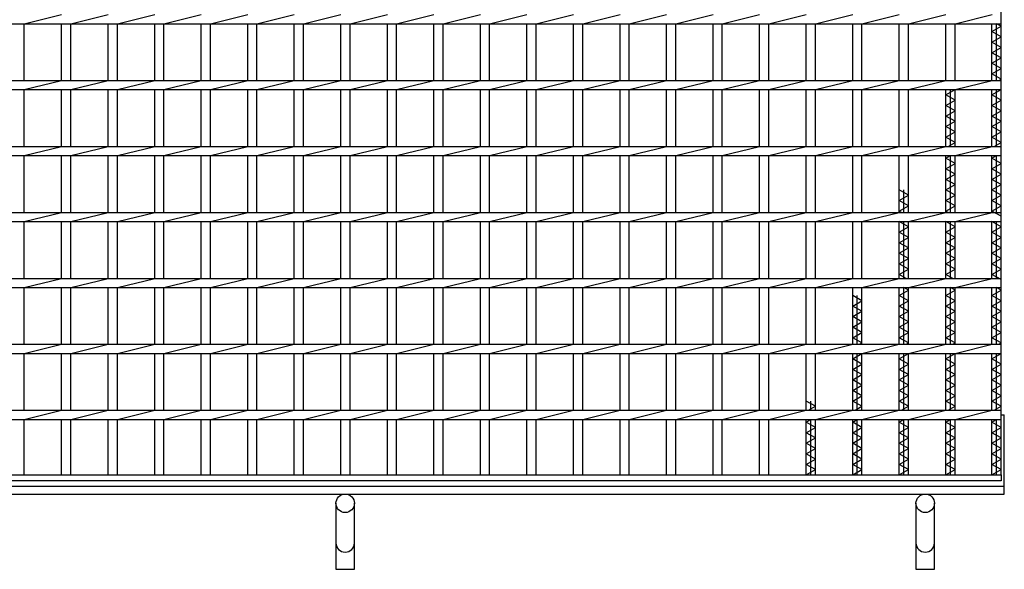
# Model space of a CAD drawing. Units: millimetres. Extents: x -182 to 173, y -128 to 105.
# Drawn here: x -117 to -42, y -26 to 15 of the extents above; entities that cross this region are included whole.
import ezdxf

# ---------------------------------------------------------------- set-up
doc = ezdxf.new("R2010")
doc.units = ezdxf.units.MM
doc.header["$LTSCALE"] = 0.25
doc.layers.add('16', color=7, linetype='Continuous')
doc.layers.add('19', color=7, linetype='Continuous')

msp = doc.modelspace()

# ---------------------------------------------------------------- linework, layer by layer
at = {"layer": '16', "color": 3, "linetype": 'Continuous', "lineweight": 25}
for p, q in [((-42.4, -19.15), (-42.4, 49.95)), ((-116.49, 15.05), (-113.66, 15.75)), ((-112.96, 15.05), (-110.13, 15.75)), ((-109.43, 15.05), (-106.6, 15.75)), ((-105.9, 15.05), (-103.07, 15.75)), ((-102.37, 15.05), (-99.54, 15.75)), ((-98.84, 15.05), (-96.01, 15.75)), ((-95.31, 15.05), (-92.48, 15.75)), ((-91.78, 15.05), (-88.95, 15.75)), ((-88.25, 15.05), (-85.42, 15.75)), ((-84.72, 15.05), (-81.89, 15.75)), ((-81.19, 15.05), (-78.36, 15.75)), ((-77.66, 15.05), (-74.83, 15.75)), ((-74.13, 15.05), (-71.3, 15.75)), ((-70.6, 15.05), (-67.77, 15.75)), ((-67.07, 15.05), (-64.24, 15.75)), ((-63.54, 15.05), (-60.71, 15.75)), ((-60.01, 15.05), (-57.18, 15.75)), ((-56.48, 15.05), (-53.65, 15.75)), ((-52.95, 15.05), (-50.12, 15.75)), ((-49.42, 15.05), (-46.59, 15.75)), ((-45.89, 15.05), (-43.06, 15.75)), ((-42.4, 15.05), (-42.4, 15.75)), ((-141.9, 15.05), (-42.4, 15.05)), ((-116.49, 10.75), (-116.49, 15.05)), ((-113.66, 10.75), (-113.66, 15.05)), ((-112.96, 10.75), (-112.96, 15.05)), ((-110.13, 10.75), (-110.13, 15.05)), ((-109.43, 10.75), (-109.43, 15.05)), ((-106.6, 10.75), (-106.6, 15.05)), ((-105.9, 10.75), (-105.9, 15.05)), ((-103.07, 10.75), (-103.07, 15.05)), ((-102.37, 10.75), (-102.37, 15.05)), ((-99.54, 10.75), (-99.54, 15.05)), ((-98.84, 10.75), (-98.84, 15.05)), ((-96.01, 10.75), (-96.01, 15.05)), ((-95.31, 10.75), (-95.31, 15.05)), ((-92.48, 10.75), (-92.48, 15.05)), ((-91.78, 10.75), (-91.78, 15.05)), ((-88.95, 10.75), (-88.95, 15.05)), ((-88.25, 10.75), (-88.25, 15.05)), ((-85.42, 10.75), (-85.42, 15.05)), ((-84.72, 10.75), (-84.72, 15.05)), ((-81.89, 10.75), (-81.89, 15.05)), ((-81.19, 10.75), (-81.19, 15.05)), ((-78.36, 10.75), (-78.36, 15.05)), ((-77.66, 10.75), (-77.66, 15.05)), ((-74.83, 10.75), (-74.83, 15.05)), ((-74.13, 10.75), (-74.13, 15.05)), ((-71.3, 10.75), (-71.3, 15.05)), ((-70.6, 10.75), (-70.6, 15.05)), ((-67.77, 10.75), (-67.77, 15.05)), ((-67.07, 10.75), (-67.07, 15.05)), ((-64.24, 10.75), (-64.24, 15.05)), ((-63.54, 10.75), (-63.54, 15.05)), ((-60.71, 10.75), (-60.71, 15.05)), ((-60.01, 10.75), (-60.01, 15.05)), ((-57.18, 10.75), (-57.18, 15.05)), ((-56.48, 10.75), (-56.48, 15.05)), ((-53.65, 10.75), (-53.65, 15.05)), ((-52.95, 10.75), (-52.95, 15.05)), ((-50.12, 10.75), (-50.12, 15.05)), ((-49.42, 10.75), (-49.42, 15.05)), ((-46.59, 10.75), (-46.59, 15.05)), ((-45.89, 10.75), (-45.89, 15.05)), ((-43.1, 10.75), (-43.1, 15.05)), ((-42.75, 10.75), (-42.75, 15.05)), ((-42.4, 14.85), (-42.75, 15.05)), ((-43.1, 14.45), (-42.4, 14.85)), ((-42.4, 14.05), (-43.1, 14.45)), ((-43.1, 13.65), (-42.4, 14.05)), ((-42.4, 13.25), (-43.1, 13.65)), ((-43.1, 12.85), (-42.4, 13.25)), ((-42.4, 12.45), (-43.1, 12.85)), ((-43.1, 12.05), (-42.4, 12.45)), ((-42.4, 11.65), (-43.1, 12.05)), ((-43.1, 11.25), (-42.4, 11.65)), ((-42.4, 10.85), (-43.1, 11.25)), ((-141.9, 10.75), (-42.4, 10.75)), ((-116.49, 10.05), (-113.66, 10.75)), ((-112.96, 10.05), (-110.13, 10.75)), ((-109.43, 10.05), (-106.6, 10.75)), ((-105.9, 10.05), (-103.07, 10.75)), ((-102.37, 10.05), (-99.54, 10.75)), ((-98.84, 10.05), (-96.01, 10.75)), ((-95.31, 10.05), (-92.48, 10.75)), ((-91.78, 10.05), (-88.95, 10.75)), ((-88.25, 10.05), (-85.42, 10.75)), ((-84.72, 10.05), (-81.89, 10.75)), ((-81.19, 10.05), (-78.36, 10.75)), ((-77.66, 10.05), (-74.83, 10.75)), ((-74.13, 10.05), (-71.3, 10.75)), ((-70.6, 10.05), (-67.77, 10.75)), ((-67.07, 10.05), (-64.24, 10.75)), ((-63.54, 10.05), (-60.71, 10.75)), ((-60.01, 10.05), (-57.18, 10.75)), ((-56.48, 10.05), (-53.65, 10.75)), ((-52.95, 10.05), (-50.12, 10.75)), ((-49.42, 10.05), (-46.59, 10.75)), ((-45.89, 10.05), (-43.06, 10.75)), ((-42.575, 10.75), (-42.4, 10.85)), ((-42.4, 10.05), (-42.4, 10.75)), ((-141.9, 10.05), (-42.4, 10.05)), ((-116.49, 5.75), (-116.49, 10.05)), ((-113.66, 5.75), (-113.66, 10.05)), ((-112.96, 5.75), (-112.96, 10.05)), ((-110.13, 5.75), (-110.13, 10.05)), ((-109.43, 5.75), (-109.43, 10.05)), ((-106.6, 5.75), (-106.6, 10.05)), ((-105.9, 5.75), (-105.9, 10.05)), ((-103.07, 5.75), (-103.07, 10.05)), ((-102.37, 5.75), (-102.37, 10.05)), ((-99.54, 5.75), (-99.54, 10.05)), ((-98.84, 5.75), (-98.84, 10.05)), ((-96.01, 5.75), (-96.01, 10.05)), ((-95.31, 5.75), (-95.31, 10.05)), ((-92.48, 5.75), (-92.48, 10.05)), ((-91.78, 5.75), (-91.78, 10.05)), ((-88.95, 5.75), (-88.95, 10.05)), ((-88.25, 5.75), (-88.25, 10.05)), ((-85.42, 5.75), (-85.42, 10.05)), ((-84.72, 5.75), (-84.72, 10.05)), ((-81.89, 5.75), (-81.89, 10.05)), ((-81.19, 5.75), (-81.19, 10.05)), ((-78.36, 5.75), (-78.36, 10.05)), ((-77.66, 5.75), (-77.66, 10.05)), ((-74.83, 5.75), (-74.83, 10.05)), ((-74.13, 5.75), (-74.13, 10.05)), ((-71.3, 5.75), (-71.3, 10.05)), ((-70.6, 5.75), (-70.6, 10.05)), ((-67.77, 5.75), (-67.77, 10.05)), ((-67.07, 5.75), (-67.07, 10.05)), ((-64.24, 5.75), (-64.24, 10.05)), ((-63.54, 5.75), (-63.54, 10.05)), ((-60.71, 5.75), (-60.71, 10.05)), ((-60.01, 5.75), (-60.01, 10.05)), ((-57.18, 5.75), (-57.18, 10.05)), ((-56.48, 5.75), (-56.48, 10.05)), ((-53.65, 5.75), (-53.65, 10.05)), ((-52.95, 5.75), (-52.95, 10.05)), ((-50.12, 5.75), (-50.12, 10.05)), ((-49.42, 5.75), (-49.42, 10.05)), ((-46.59, 5.75), (-46.59, 10.05)), ((-46.59, 9.65), (-45.89, 10.05)), ((-46.24, 5.75), (-46.24, 10.05)), ((-45.89, 5.75), (-45.89, 10.05)), ((-43.1, 5.75), (-43.1, 10.05)), ((-43.1, 9.65), (-42.4, 10.05)), ((-42.75, 5.75), (-42.75, 10.05)), ((-45.89, 9.25), (-46.59, 9.65)), ((-46.59, 8.85), (-45.89, 9.25)), ((-42.4, 9.25), (-43.1, 9.65)), ((-43.1, 8.85), (-42.4, 9.25)), ((-45.89, 8.45), (-46.59, 8.85)), ((-46.59, 8.05), (-45.89, 8.45)), ((-42.4, 8.45), (-43.1, 8.85)), ((-43.1, 8.05), (-42.4, 8.45)), ((-45.89, 7.65), (-46.59, 8.05)), ((-46.59, 7.25), (-45.89, 7.65)), ((-42.4, 7.65), (-43.1, 8.05)), ((-43.1, 7.25), (-42.4, 7.65)), ((-45.89, 6.85), (-46.59, 7.25)), ((-46.59, 6.45), (-45.89, 6.85)), ((-42.4, 6.85), (-43.1, 7.25)), ((-43.1, 6.45), (-42.4, 6.85)), ((-45.89, 6.05), (-46.59, 6.45)), ((-46.415, 5.75), (-45.89, 6.05)), ((-42.4, 6.05), (-43.1, 6.45)), ((-42.925, 5.75), (-42.4, 6.05)), ((-141.9, 5.75), (-42.4, 5.75)), ((-116.49, 5.05), (-113.66, 5.75)), ((-112.96, 5.05), (-110.13, 5.75)), ((-109.43, 5.05), (-106.6, 5.75)), ((-105.9, 5.05), (-103.07, 5.75)), ((-102.37, 5.05), (-99.54, 5.75)), ((-98.84, 5.05), (-96.01, 5.75)), ((-95.31, 5.05), (-92.48, 5.75)), ((-91.78, 5.05), (-88.95, 5.75)), ((-88.25, 5.05), (-85.42, 5.75)), ((-84.72, 5.05), (-81.89, 5.75)), ((-81.19, 5.05), (-78.36, 5.75)), ((-77.66, 5.05), (-74.83, 5.75)), ((-74.13, 5.05), (-71.3, 5.75)), ((-70.6, 5.05), (-67.77, 5.75)), ((-67.07, 5.05), (-64.24, 5.75)), ((-63.54, 5.05), (-60.71, 5.75)), ((-60.01, 5.05), (-57.18, 5.75)), ((-56.48, 5.05), (-53.65, 5.75)), ((-52.95, 5.05), (-50.12, 5.75)), ((-49.42, 5.05), (-46.59, 5.75)), ((-45.89, 5.05), (-43.06, 5.75)), ((-42.4, 5.05), (-42.4, 5.75)), ((-141.9, 5.05), (-42.4, 5.05)), ((-116.49, 0.75), (-116.49, 5.05)), ((-113.66, 0.75), (-113.66, 5.05)), ((-112.96, 0.75), (-112.96, 5.05)), ((-110.13, 0.75), (-110.13, 5.05)), ((-109.43, 0.75), (-109.43, 5.05)), ((-106.6, 0.75), (-106.6, 5.05)), ((-105.9, 0.75), (-105.9, 5.05)), ((-103.07, 0.75), (-103.07, 5.05)), ((-102.37, 0.75), (-102.37, 5.05)), ((-99.54, 0.75), (-99.54, 5.05)), ((-98.84, 0.75), (-98.84, 5.05)), ((-96.01, 0.75), (-96.01, 5.05)), ((-95.31, 0.75), (-95.31, 5.05)), ((-92.48, 0.75), (-92.48, 5.05)), ((-91.78, 0.75), (-91.78, 5.05)), ((-88.95, 0.75), (-88.95, 5.05)), ((-88.25, 0.75), (-88.25, 5.05)), ((-85.42, 0.75), (-85.42, 5.05)), ((-84.72, 0.75), (-84.72, 5.05)), ((-81.89, 0.75), (-81.89, 5.05)), ((-81.19, 0.75), (-81.19, 5.05)), ((-78.36, 0.75), (-78.36, 5.05)), ((-77.66, 0.75), (-77.66, 5.05)), ((-74.83, 0.75), (-74.83, 5.05)), ((-74.13, 0.75), (-74.13, 5.05)), ((-71.3, 0.75), (-71.3, 5.05)), ((-70.6, 0.75), (-70.6, 5.05)), ((-67.77, 0.75), (-67.77, 5.05)), ((-67.07, 0.75), (-67.07, 5.05)), ((-64.24, 0.75), (-64.24, 5.05)), ((-63.54, 0.75), (-63.54, 5.05)), ((-60.71, 0.75), (-60.71, 5.05)), ((-60.01, 0.75), (-60.01, 5.05)), ((-57.18, 0.75), (-57.18, 5.05)), ((-56.48, 0.75), (-56.48, 5.05)), ((-53.65, 0.75), (-53.65, 5.05)), ((-52.95, 0.75), (-52.95, 5.05)), ((-50.12, 0.75), (-50.12, 5.05)), ((-49.42, 0.75), (-49.42, 5.05)), ((-46.59, 0.75), (-46.59, 5.05)), ((-46.59, 4.85), (-46.24, 5.05)), ((-45.89, 4.45), (-46.59, 4.85)), ((-46.24, 0.75), (-46.24, 5.05)), ((-45.89, 0.75), (-45.89, 5.05)), ((-43.1, 0.75), (-43.1, 5.05)), ((-43.1, 4.85), (-42.75, 5.05)), ((-42.4, 4.45), (-43.1, 4.85)), ((-42.75, 0.75), (-42.75, 5.05)), ((-46.59, 4.05), (-45.89, 4.45)), ((-45.89, 3.65), (-46.59, 4.05)), ((-43.1, 4.05), (-42.4, 4.45)), ((-42.4, 3.65), (-43.1, 4.05)), ((-46.59, 3.25), (-45.89, 3.65)), ((-45.89, 2.85), (-46.59, 3.25)), ((-43.1, 3.25), (-42.4, 3.65)), ((-42.4, 2.85), (-43.1, 3.25)), ((-49.42, 2.05), (-50.12, 2.45)), ((-49.77, 0.75), (-49.77, 2.45)), ((-46.59, 2.45), (-45.89, 2.85)), ((-45.89, 2.05), (-46.59, 2.45)), ((-43.1, 2.45), (-42.4, 2.85)), ((-42.4, 2.05), (-43.1, 2.45)), ((-50.12, 1.65), (-49.42, 2.05)), ((-49.42, 1.25), (-50.12, 1.65)), ((-46.59, 1.65), (-45.89, 2.05)), ((-45.89, 1.25), (-46.59, 1.65)), ((-43.1, 1.65), (-42.4, 2.05)), ((-42.4, 1.25), (-43.1, 1.65)), ((-141.9, 0.75), (-42.4, 0.75)), ((-116.49, 0.05), (-113.66, 0.75)), ((-112.96, 0.05), (-110.13, 0.75)), ((-109.43, 0.05), (-106.6, 0.75)), ((-105.9, 0.05), (-103.07, 0.75)), ((-102.37, 0.05), (-99.54, 0.75)), ((-98.84, 0.05), (-96.01, 0.75)), ((-95.31, 0.05), (-92.48, 0.75)), ((-91.78, 0.05), (-88.95, 0.75)), ((-88.25, 0.05), (-85.42, 0.75)), ((-84.72, 0.05), (-81.89, 0.75)), ((-81.19, 0.05), (-78.36, 0.75)), ((-77.66, 0.05), (-74.83, 0.75)), ((-74.13, 0.05), (-71.3, 0.75)), ((-70.6, 0.05), (-67.77, 0.75)), ((-67.07, 0.05), (-64.24, 0.75)), ((-63.54, 0.05), (-60.71, 0.75)), ((-60.01, 0.05), (-57.18, 0.75)), ((-56.48, 0.05), (-53.65, 0.75)), ((-52.95, 0.05), (-50.12, 0.75)), ((-50.12, 0.85), (-49.42, 1.25)), ((-49.945, 0.75), (-50.12, 0.85)), ((-49.42, 0.05), (-46.59, 0.75)), ((-46.59, 0.85), (-45.89, 1.25)), ((-46.415, 0.75), (-46.59, 0.85)), ((-45.89, 0.05), (-43.06, 0.75)), ((-43.1, 0.85), (-42.4, 1.25)), ((-42.4, 0.45), (-43.1, 0.85)), ((-42.4, 0.05), (-42.4, 0.75)), ((-141.9, 0.05), (-42.4, 0.05)), ((-116.49, -4.25), (-116.49, 0.05)), ((-113.66, -4.25), (-113.66, 0.05)), ((-112.96, -4.25), (-112.96, 0.05)), ((-110.13, -4.25), (-110.13, 0.05)), ((-109.43, -4.25), (-109.43, 0.05)), ((-106.6, -4.25), (-106.6, 0.05)), ((-105.9, -4.25), (-105.9, 0.05)), ((-103.07, -4.25), (-103.07, 0.05)), ((-102.37, -4.25), (-102.37, 0.05)), ((-99.54, -4.25), (-99.54, 0.05)), ((-98.84, -4.25), (-98.84, 0.05)), ((-96.01, -4.25), (-96.01, 0.05)), ((-95.31, -4.25), (-95.31, 0.05)), ((-92.48, -4.25), (-92.48, 0.05)), ((-91.78, -4.25), (-91.78, 0.05)), ((-88.95, -4.25), (-88.95, 0.05)), ((-88.25, -4.25), (-88.25, 0.05)), ((-85.42, -4.25), (-85.42, 0.05)), ((-84.72, -4.25), (-84.72, 0.05)), ((-81.89, -4.25), (-81.89, 0.05)), ((-81.19, -4.25), (-81.19, 0.05)), ((-78.36, -4.25), (-78.36, 0.05)), ((-77.66, -4.25), (-77.66, 0.05)), ((-74.83, -4.25), (-74.83, 0.05)), ((-74.13, -4.25), (-74.13, 0.05)), ((-71.3, -4.25), (-71.3, 0.05)), ((-70.6, -4.25), (-70.6, 0.05)), ((-67.77, -4.25), (-67.77, 0.05)), ((-67.07, -4.25), (-67.07, 0.05)), ((-64.24, -4.25), (-64.24, 0.05)), ((-63.54, -4.25), (-63.54, 0.05)), ((-60.71, -4.25), (-60.71, 0.05)), ((-60.01, -4.25), (-60.01, 0.05)), ((-57.18, -4.25), (-57.18, 0.05)), ((-56.48, -4.25), (-56.48, 0.05)), ((-53.65, -4.25), (-53.65, 0.05)), ((-52.95, -4.25), (-52.95, 0.05)), ((-50.12, -4.25), (-50.12, 0.05)), ((-49.42, -0.35), (-50.12, 0.05)), ((-49.77, -4.25), (-49.77, 0.05)), ((-49.42, -4.25), (-49.42, 0.05)), ((-46.59, -4.25), (-46.59, 0.05)), ((-45.89, -0.35), (-46.59, 0.05)), ((-46.24, -4.25), (-46.24, 0.05)), ((-45.89, -4.25), (-45.89, 0.05)), ((-43.1, -4.25), (-43.1, 0.05)), ((-42.4, -0.35), (-43.1, 0.05)), ((-42.75, -4.25), (-42.75, 0.05)), ((-50.12, -0.75), (-49.42, -0.35)), ((-46.59, -0.75), (-45.89, -0.35)), ((-43.1, -0.75), (-42.4, -0.35)), ((-49.42, -1.15), (-50.12, -0.75)), ((-50.12, -1.55), (-49.42, -1.15)), ((-45.89, -1.15), (-46.59, -0.75)), ((-46.59, -1.55), (-45.89, -1.15)), ((-42.4, -1.15), (-43.1, -0.75)), ((-43.1, -1.55), (-42.4, -1.15)), ((-49.42, -1.95), (-50.12, -1.55)), ((-50.12, -2.35), (-49.42, -1.95)), ((-45.89, -1.95), (-46.59, -1.55)), ((-46.59, -2.35), (-45.89, -1.95)), ((-42.4, -1.95), (-43.1, -1.55)), ((-43.1, -2.35), (-42.4, -1.95)), ((-49.42, -2.75), (-50.12, -2.35)), ((-50.12, -3.15), (-49.42, -2.75)), ((-45.89, -2.75), (-46.59, -2.35)), ((-46.59, -3.15), (-45.89, -2.75)), ((-42.4, -2.75), (-43.1, -2.35)), ((-43.1, -3.15), (-42.4, -2.75)), ((-49.42, -3.55), (-50.12, -3.15)), ((-50.12, -3.95), (-49.42, -3.55)), ((-45.89, -3.55), (-46.59, -3.15)), ((-46.59, -3.95), (-45.89, -3.55)), ((-42.4, -3.55), (-43.1, -3.15)), ((-43.1, -3.95), (-42.4, -3.55)), ((-141.9, -4.25), (-42.4, -4.25)), ((-116.49, -4.95), (-113.66, -4.25)), ((-112.96, -4.95), (-110.13, -4.25)), ((-109.43, -4.95), (-106.6, -4.25)), ((-105.9, -4.95), (-103.07, -4.25)), ((-102.37, -4.95), (-99.54, -4.25)), ((-98.84, -4.95), (-96.01, -4.25)), ((-95.31, -4.95), (-92.48, -4.25)), ((-91.78, -4.95), (-88.95, -4.25)), ((-88.25, -4.95), (-85.42, -4.25)), ((-84.72, -4.95), (-81.89, -4.25)), ((-81.19, -4.95), (-78.36, -4.25)), ((-77.66, -4.95), (-74.83, -4.25)), ((-74.13, -4.95), (-71.3, -4.25)), ((-70.6, -4.95), (-67.77, -4.25)), ((-67.07, -4.95), (-64.24, -4.25)), ((-63.54, -4.95), (-60.71, -4.25)), ((-60.01, -4.95), (-57.18, -4.25)), ((-56.48, -4.95), (-53.65, -4.25)), ((-52.95, -4.95), (-50.12, -4.25)), ((-49.595, -4.25), (-50.12, -3.95)), ((-49.42, -4.95), (-46.59, -4.25)), ((-46.065, -4.25), (-46.59, -3.95)), ((-45.89, -4.95), (-43.06, -4.25)), ((-42.4, -4.35), (-43.1, -3.95)), ((-42.4, -4.95), (-42.4, -4.25)), ((-141.9, -4.95), (-42.4, -4.95)), ((-116.49, -9.25), (-116.49, -4.95)), ((-113.66, -9.25), (-113.66, -4.95)), ((-112.96, -9.25), (-112.96, -4.95)), ((-110.13, -9.25), (-110.13, -4.95)), ((-109.43, -9.25), (-109.43, -4.95)), ((-106.6, -9.25), (-106.6, -4.95)), ((-105.9, -9.25), (-105.9, -4.95)), ((-103.07, -9.25), (-103.07, -4.95)), ((-102.37, -9.25), (-102.37, -4.95)), ((-99.54, -9.25), (-99.54, -4.95)), ((-98.84, -9.25), (-98.84, -4.95)), ((-96.01, -9.25), (-96.01, -4.95)), ((-95.31, -9.25), (-95.31, -4.95)), ((-92.48, -9.25), (-92.48, -4.95)), ((-91.78, -9.25), (-91.78, -4.95)), ((-88.95, -9.25), (-88.95, -4.95)), ((-88.25, -9.25), (-88.25, -4.95)), ((-85.42, -9.25), (-85.42, -4.95)), ((-84.72, -9.25), (-84.72, -4.95)), ((-81.89, -9.25), (-81.89, -4.95)), ((-81.19, -9.25), (-81.19, -4.95)), ((-78.36, -9.25), (-78.36, -4.95)), ((-77.66, -9.25), (-77.66, -4.95)), ((-74.83, -9.25), (-74.83, -4.95)), ((-74.13, -9.25), (-74.13, -4.95)), ((-71.3, -9.25), (-71.3, -4.95)), ((-70.6, -9.25), (-70.6, -4.95)), ((-67.77, -9.25), (-67.77, -4.95)), ((-67.07, -9.25), (-67.07, -4.95)), ((-64.24, -9.25), (-64.24, -4.95)), ((-63.54, -9.25), (-63.54, -4.95)), ((-60.71, -9.25), (-60.71, -4.95)), ((-60.01, -9.25), (-60.01, -4.95)), ((-57.18, -9.25), (-57.18, -4.95)), ((-56.48, -9.25), (-56.48, -4.95)), ((-53.65, -9.25), (-53.65, -4.95)), ((-52.95, -9.25), (-52.95, -4.95)), ((-50.12, -9.25), (-50.12, -4.95)), ((-50.12, -5.55), (-49.42, -5.15)), ((-49.77, -9.25), (-49.77, -4.95)), ((-49.42, -5.15), (-49.77, -4.95)), ((-49.42, -9.25), (-49.42, -4.95)), ((-46.59, -9.25), (-46.59, -4.95)), ((-46.59, -5.55), (-45.89, -5.15)), ((-46.24, -9.25), (-46.24, -4.95)), ((-45.89, -5.15), (-46.24, -4.95)), ((-45.89, -9.25), (-45.89, -4.95)), ((-43.1, -9.25), (-43.1, -4.95)), ((-43.1, -5.55), (-42.4, -5.15)), ((-42.75, -9.25), (-42.75, -4.95)), ((-42.4, -5.15), (-42.75, -4.95)), ((-52.95, -5.95), (-53.65, -5.55)), ((-53.65, -6.35), (-52.95, -5.95)), ((-53.3, -9.25), (-53.3, -5.55)), ((-49.42, -5.95), (-50.12, -5.55)), ((-50.12, -6.35), (-49.42, -5.95)), ((-45.89, -5.95), (-46.59, -5.55)), ((-46.59, -6.35), (-45.89, -5.95)), ((-42.4, -5.95), (-43.1, -5.55)), ((-43.1, -6.35), (-42.4, -5.95)), ((-52.95, -6.75), (-53.65, -6.35)), ((-49.42, -6.75), (-50.12, -6.35)), ((-45.89, -6.75), (-46.59, -6.35)), ((-42.4, -6.75), (-43.1, -6.35)), ((-53.65, -7.15), (-52.95, -6.75)), ((-52.95, -7.55), (-53.65, -7.15)), ((-50.12, -7.15), (-49.42, -6.75)), ((-49.42, -7.55), (-50.12, -7.15)), ((-46.59, -7.15), (-45.89, -6.75)), ((-45.89, -7.55), (-46.59, -7.15)), ((-43.1, -7.15), (-42.4, -6.75)), ((-42.4, -7.55), (-43.1, -7.15)), ((-53.65, -7.95), (-52.95, -7.55)), ((-52.95, -8.35), (-53.65, -7.95)), ((-50.12, -7.95), (-49.42, -7.55)), ((-49.42, -8.35), (-50.12, -7.95)), ((-46.59, -7.95), (-45.89, -7.55)), ((-45.89, -8.35), (-46.59, -7.95)), ((-43.1, -7.95), (-42.4, -7.55)), ((-42.4, -8.35), (-43.1, -7.95)), ((-53.65, -8.75), (-52.95, -8.35)), ((-52.95, -9.15), (-53.65, -8.75)), ((-50.12, -8.75), (-49.42, -8.35)), ((-49.42, -9.15), (-50.12, -8.75)), ((-46.59, -8.75), (-45.89, -8.35)), ((-45.89, -9.15), (-46.59, -8.75)), ((-43.1, -8.75), (-42.4, -8.35)), ((-42.4, -9.15), (-43.1, -8.75)), ((-141.9, -9.25), (-42.4, -9.25)), ((-116.49, -9.95), (-113.66, -9.25)), ((-112.96, -9.95), (-110.13, -9.25)), ((-109.43, -9.95), (-106.6, -9.25)), ((-105.9, -9.95), (-103.07, -9.25)), ((-102.37, -9.95), (-99.54, -9.25)), ((-98.84, -9.95), (-96.01, -9.25)), ((-95.31, -9.95), (-92.48, -9.25)), ((-91.78, -9.95), (-88.95, -9.25)), ((-88.25, -9.95), (-85.42, -9.25)), ((-84.72, -9.95), (-81.89, -9.25)), ((-81.19, -9.95), (-78.36, -9.25)), ((-77.66, -9.95), (-74.83, -9.25)), ((-74.13, -9.95), (-71.3, -9.25)), ((-70.6, -9.95), (-67.77, -9.25)), ((-67.07, -9.95), (-64.24, -9.25)), ((-63.54, -9.95), (-60.71, -9.25)), ((-60.01, -9.95), (-57.18, -9.25)), ((-56.48, -9.95), (-53.65, -9.25)), ((-53.125, -9.25), (-52.95, -9.15)), ((-52.95, -9.95), (-50.12, -9.25)), ((-49.595, -9.25), (-49.42, -9.15)), ((-49.42, -9.95), (-46.59, -9.25)), ((-46.065, -9.25), (-45.89, -9.15)), ((-45.89, -9.95), (-43.06, -9.25)), ((-42.575, -9.25), (-42.4, -9.15)), ((-42.4, -9.95), (-42.4, -9.25)), ((-141.9, -9.95), (-42.4, -9.95)), ((-116.49, -14.25), (-116.49, -9.95)), ((-113.66, -14.25), (-113.66, -9.95)), ((-112.96, -14.25), (-112.96, -9.95)), ((-110.13, -14.25), (-110.13, -9.95)), ((-109.43, -14.25), (-109.43, -9.95)), ((-106.6, -14.25), (-106.6, -9.95)), ((-105.9, -14.25), (-105.9, -9.95)), ((-103.07, -14.25), (-103.07, -9.95)), ((-102.37, -14.25), (-102.37, -9.95)), ((-99.54, -14.25), (-99.54, -9.95)), ((-98.84, -14.25), (-98.84, -9.95)), ((-96.01, -14.25), (-96.01, -9.95)), ((-95.31, -14.25), (-95.31, -9.95)), ((-92.48, -14.25), (-92.48, -9.95)), ((-91.78, -14.25), (-91.78, -9.95)), ((-88.95, -14.25), (-88.95, -9.95)), ((-88.25, -14.25), (-88.25, -9.95)), ((-85.42, -14.25), (-85.42, -9.95)), ((-84.72, -14.25), (-84.72, -9.95)), ((-81.89, -14.25), (-81.89, -9.95)), ((-81.19, -14.25), (-81.19, -9.95)), ((-78.36, -14.25), (-78.36, -9.95)), ((-77.66, -14.25), (-77.66, -9.95)), ((-74.83, -14.25), (-74.83, -9.95)), ((-74.13, -14.25), (-74.13, -9.95)), ((-71.3, -14.25), (-71.3, -9.95)), ((-70.6, -14.25), (-70.6, -9.95)), ((-67.77, -14.25), (-67.77, -9.95)), ((-67.07, -14.25), (-67.07, -9.95)), ((-64.24, -14.25), (-64.24, -9.95)), ((-63.54, -14.25), (-63.54, -9.95)), ((-60.71, -14.25), (-60.71, -9.95)), ((-60.01, -14.25), (-60.01, -9.95)), ((-57.18, -14.25), (-57.18, -9.95)), ((-56.48, -14.25), (-56.48, -9.95)), ((-53.65, -14.25), (-53.65, -9.95)), ((-53.65, -10.35), (-52.95, -9.95)), ((-52.95, -10.75), (-53.65, -10.35)), ((-53.3, -14.25), (-53.3, -9.95)), ((-52.95, -14.25), (-52.95, -9.95)), ((-50.12, -14.25), (-50.12, -9.95)), ((-50.12, -10.35), (-49.42, -9.95)), ((-49.42, -10.75), (-50.12, -10.35)), ((-49.77, -14.25), (-49.77, -9.95)), ((-49.42, -14.25), (-49.42, -9.95)), ((-46.59, -14.25), (-46.59, -9.95)), ((-46.59, -10.35), (-45.89, -9.95)), ((-45.89, -10.75), (-46.59, -10.35)), ((-46.24, -14.25), (-46.24, -9.95)), ((-45.89, -14.25), (-45.89, -9.95)), ((-43.1, -14.25), (-43.1, -9.95)), ((-43.1, -10.35), (-42.4, -9.95)), ((-42.4, -10.75), (-43.1, -10.35)), ((-42.75, -14.25), (-42.75, -9.95)), ((-53.65, -11.15), (-52.95, -10.75)), ((-52.95, -11.55), (-53.65, -11.15)), ((-50.12, -11.15), (-49.42, -10.75)), ((-49.42, -11.55), (-50.12, -11.15)), ((-46.59, -11.15), (-45.89, -10.75)), ((-45.89, -11.55), (-46.59, -11.15)), ((-43.1, -11.15), (-42.4, -10.75)), ((-42.4, -11.55), (-43.1, -11.15)), ((-53.65, -11.95), (-52.95, -11.55)), ((-52.95, -12.35), (-53.65, -11.95)), ((-50.12, -11.95), (-49.42, -11.55)), ((-49.42, -12.35), (-50.12, -11.95)), ((-46.59, -11.95), (-45.89, -11.55)), ((-45.89, -12.35), (-46.59, -11.95)), ((-43.1, -11.95), (-42.4, -11.55)), ((-42.4, -12.35), (-43.1, -11.95)), ((-53.65, -12.75), (-52.95, -12.35)), ((-50.12, -12.75), (-49.42, -12.35)), ((-46.59, -12.75), (-45.89, -12.35)), ((-43.1, -12.75), (-42.4, -12.35)), ((-52.95, -13.15), (-53.65, -12.75)), ((-53.65, -13.55), (-52.95, -13.15)), ((-49.42, -13.15), (-50.12, -12.75)), ((-50.12, -13.55), (-49.42, -13.15)), ((-45.89, -13.15), (-46.59, -12.75)), ((-46.59, -13.55), (-45.89, -13.15)), ((-42.4, -13.15), (-43.1, -12.75)), ((-43.1, -13.55), (-42.4, -13.15)), ((-56.48, -13.95), (-57.18, -13.55)), ((-57.005, -14.25), (-56.48, -13.95)), ((-56.83, -14.25), (-56.83, -13.55)), ((-52.95, -13.95), (-53.65, -13.55)), ((-53.475, -14.25), (-52.95, -13.95)), ((-49.42, -13.95), (-50.12, -13.55)), ((-49.945, -14.25), (-49.42, -13.95)), ((-45.89, -13.95), (-46.59, -13.55)), ((-46.415, -14.25), (-45.89, -13.95)), ((-42.4, -13.95), (-43.1, -13.55)), ((-42.925, -14.25), (-42.4, -13.95)), ((-141.9, -14.25), (-42.4, -14.25)), ((-116.49, -14.95), (-113.66, -14.25)), ((-112.96, -14.95), (-110.13, -14.25)), ((-109.43, -14.95), (-106.6, -14.25)), ((-105.9, -14.95), (-103.07, -14.25)), ((-102.37, -14.95), (-99.54, -14.25)), ((-98.84, -14.95), (-96.01, -14.25)), ((-95.31, -14.95), (-92.48, -14.25)), ((-91.78, -14.95), (-88.95, -14.25)), ((-88.25, -14.95), (-85.42, -14.25)), ((-84.72, -14.95), (-81.89, -14.25)), ((-81.19, -14.95), (-78.36, -14.25)), ((-77.66, -14.95), (-74.83, -14.25)), ((-74.13, -14.95), (-71.3, -14.25)), ((-70.6, -14.95), (-67.77, -14.25)), ((-67.07, -14.95), (-64.24, -14.25)), ((-63.54, -14.95), (-60.71, -14.25)), ((-60.01, -14.95), (-57.18, -14.25)), ((-56.48, -14.95), (-53.65, -14.25)), ((-52.95, -14.95), (-50.12, -14.25)), ((-49.42, -14.95), (-46.59, -14.25)), ((-45.89, -14.95), (-43.06, -14.25)), ((-42.4, -14.95), (-42.4, -14.25)), ((-141.9, -14.95), (-42.4, -14.95)), ((-116.49, -19.15), (-116.49, -14.95)), ((-113.66, -19.15), (-113.66, -14.95)), ((-112.96, -19.15), (-112.96, -14.95)), ((-110.13, -19.15), (-110.13, -14.95)), ((-109.43, -19.15), (-109.43, -14.95)), ((-106.6, -19.15), (-106.6, -14.95)), ((-105.9, -19.15), (-105.9, -14.95)), ((-103.07, -19.15), (-103.07, -14.95)), ((-102.37, -19.15), (-102.37, -14.95)), ((-99.54, -19.15), (-99.54, -14.95)), ((-98.84, -19.15), (-98.84, -14.95)), ((-96.01, -19.15), (-96.01, -14.95)), ((-95.31, -19.15), (-95.31, -14.95)), ((-92.48, -19.15), (-92.48, -14.95)), ((-91.78, -19.15), (-91.78, -14.95)), ((-88.95, -19.15), (-88.95, -14.95)), ((-88.25, -19.15), (-88.25, -14.95)), ((-85.42, -19.15), (-85.42, -14.95)), ((-84.72, -19.15), (-84.72, -14.95)), ((-81.89, -19.15), (-81.89, -14.95)), ((-81.19, -19.15), (-81.19, -14.95)), ((-78.36, -19.15), (-78.36, -14.95)), ((-77.66, -19.15), (-77.66, -14.95)), ((-74.83, -19.15), (-74.83, -14.95)), ((-74.13, -19.15), (-74.13, -14.95)), ((-71.3, -19.15), (-71.3, -14.95)), ((-70.6, -19.15), (-70.6, -14.95)), ((-67.77, -19.15), (-67.77, -14.95)), ((-67.07, -19.15), (-67.07, -14.95)), ((-64.24, -19.15), (-64.24, -14.95)), ((-63.54, -19.15), (-63.54, -14.95)), ((-60.71, -19.15), (-60.71, -14.95)), ((-60.01, -19.15), (-60.01, -14.95)), ((-57.18, -19.15), (-57.18, -14.95)), ((-57.18, -15.15), (-56.83, -14.95)), ((-56.48, -15.55), (-57.18, -15.15)), ((-57.18, -15.95), (-56.48, -15.55)), ((-56.83, -19.15), (-56.83, -14.95)), ((-56.48, -19.15), (-56.48, -14.95)), ((-53.65, -19.15), (-53.65, -14.95)), ((-53.65, -15.15), (-53.3, -14.95)), ((-52.95, -15.55), (-53.65, -15.15)), ((-53.65, -15.95), (-52.95, -15.55)), ((-53.3, -19.15), (-53.3, -14.95)), ((-52.95, -19.15), (-52.95, -14.95)), ((-50.12, -19.15), (-50.12, -14.95)), ((-50.12, -15.15), (-49.77, -14.95)), ((-49.42, -15.55), (-50.12, -15.15)), ((-50.12, -15.95), (-49.42, -15.55)), ((-49.77, -19.15), (-49.77, -14.95)), ((-49.42, -19.15), (-49.42, -14.95)), ((-46.59, -19.15), (-46.59, -14.95)), ((-46.59, -15.15), (-46.24, -14.95)), ((-45.89, -15.55), (-46.59, -15.15)), ((-46.59, -15.95), (-45.89, -15.55)), ((-46.24, -19.15), (-46.24, -14.95)), ((-45.89, -19.15), (-45.89, -14.95)), ((-43.1, -19.15), (-43.1, -14.95)), ((-43.1, -15.15), (-42.75, -14.95)), ((-42.4, -15.55), (-43.1, -15.15)), ((-43.1, -15.95), (-42.4, -15.55)), ((-42.75, -19.15), (-42.75, -14.95)), ((-56.48, -16.35), (-57.18, -15.95)), ((-57.18, -16.75), (-56.48, -16.35)), ((-52.95, -16.35), (-53.65, -15.95)), ((-53.65, -16.75), (-52.95, -16.35)), ((-49.42, -16.35), (-50.12, -15.95)), ((-50.12, -16.75), (-49.42, -16.35)), ((-45.89, -16.35), (-46.59, -15.95)), ((-46.59, -16.75), (-45.89, -16.35)), ((-42.4, -16.35), (-43.1, -15.95)), ((-43.1, -16.75), (-42.4, -16.35)), ((-56.48, -17.15), (-57.18, -16.75)), ((-57.18, -17.55), (-56.48, -17.15)), ((-52.95, -17.15), (-53.65, -16.75)), ((-53.65, -17.55), (-52.95, -17.15)), ((-49.42, -17.15), (-50.12, -16.75)), ((-50.12, -17.55), (-49.42, -17.15)), ((-45.89, -17.15), (-46.59, -16.75)), ((-46.59, -17.55), (-45.89, -17.15)), ((-42.4, -17.15), (-43.1, -16.75)), ((-43.1, -17.55), (-42.4, -17.15)), ((-56.48, -17.95), (-57.18, -17.55)), ((-52.95, -17.95), (-53.65, -17.55)), ((-49.42, -17.95), (-50.12, -17.55)), ((-45.89, -17.95), (-46.59, -17.55)), ((-42.4, -17.95), (-43.1, -17.55)), ((-57.18, -18.35), (-56.48, -17.95)), ((-56.48, -18.75), (-57.18, -18.35)), ((-53.65, -18.35), (-52.95, -17.95)), ((-52.95, -18.75), (-53.65, -18.35)), ((-50.12, -18.35), (-49.42, -17.95)), ((-49.42, -18.75), (-50.12, -18.35)), ((-46.59, -18.35), (-45.89, -17.95)), ((-45.89, -18.75), (-46.59, -18.35)), ((-43.1, -18.35), (-42.4, -17.95)), ((-42.4, -18.75), (-43.1, -18.35)), ((-141.9, -19.15), (-42.4, -19.15)), ((-117.19, -19.15), (-116.49, -19.15)), ((-113.66, -19.15), (-112.96, -19.15)), ((-110.13, -19.15), (-109.43, -19.15)), ((-106.6, -19.15), (-105.9, -19.15)), ((-103.07, -19.15), (-102.37, -19.15)), ((-99.54, -19.15), (-98.84, -19.15)), ((-96.01, -19.15), (-95.31, -19.15)), ((-92.48, -19.15), (-91.78, -19.15)), ((-88.95, -19.15), (-88.25, -19.15)), ((-85.42, -19.15), (-84.72, -19.15)), ((-81.89, -19.15), (-81.19, -19.15)), ((-78.36, -19.15), (-77.66, -19.15)), ((-74.83, -19.15), (-74.13, -19.15)), ((-71.3, -19.15), (-70.6, -19.15)), ((-67.77, -19.15), (-67.07, -19.15)), ((-64.24, -19.15), (-63.54, -19.15)), ((-60.71, -19.15), (-60.01, -19.15)), ((-57.18, -19.15), (-56.48, -18.75)), ((-57.18, -19.15), (-56.48, -19.15)), ((-53.65, -19.15), (-52.95, -18.75)), ((-53.65, -19.15), (-52.95, -19.15)), ((-50.12, -19.15), (-49.42, -18.75)), ((-50.12, -19.15), (-49.42, -19.15)), ((-46.59, -19.15), (-45.89, -18.75)), ((-46.59, -19.15), (-45.89, -19.15)), ((-43.1, -19.15), (-42.4, -18.75)), ((-43.1, -19.15), (-42.4, -19.15)), ((-42.4, -19.15), (-42.4, -19.6)), ((-42.4, -19.6), (-141.9, -19.6))]:
    msp.add_line(p, q, dxfattribs=at)
at = {"layer": '19', "color": 6, "linetype": 'Continuous', "lineweight": 25}
for p, q in [((-42.4, -14.6), (-42.15, -14.6)), ((-42.15, -20.6), (-42.15, -14.6)), ((-142.15, -20), (-42.15, -20)), ((-142.15, -20.6), (-42.15, -20.6)), ((-92.85, -21.3), (-92.85, -26.3)), ((-91.45, -26.3), (-91.45, -21.3)), ((-48.85, -21.3), (-48.85, -26.3)), ((-47.45, -26.3), (-47.45, -21.3)), ((-92.85, -26.3), (-91.45, -26.3)), ((-48.85, -26.3), (-47.45, -26.3))]:
    msp.add_line(p, q, dxfattribs=at)
for centre in [(-92.15, -21.3), (-48.15, -21.3)]:
    msp.add_circle(centre, 0.7, dxfattribs=at)
for centre in [(-92.15, -24.3), (-48.15, -24.3)]:
    msp.add_arc(centre, 0.7, 180, 0, dxfattribs=at)

doc.saveas('drawing.dxf')
